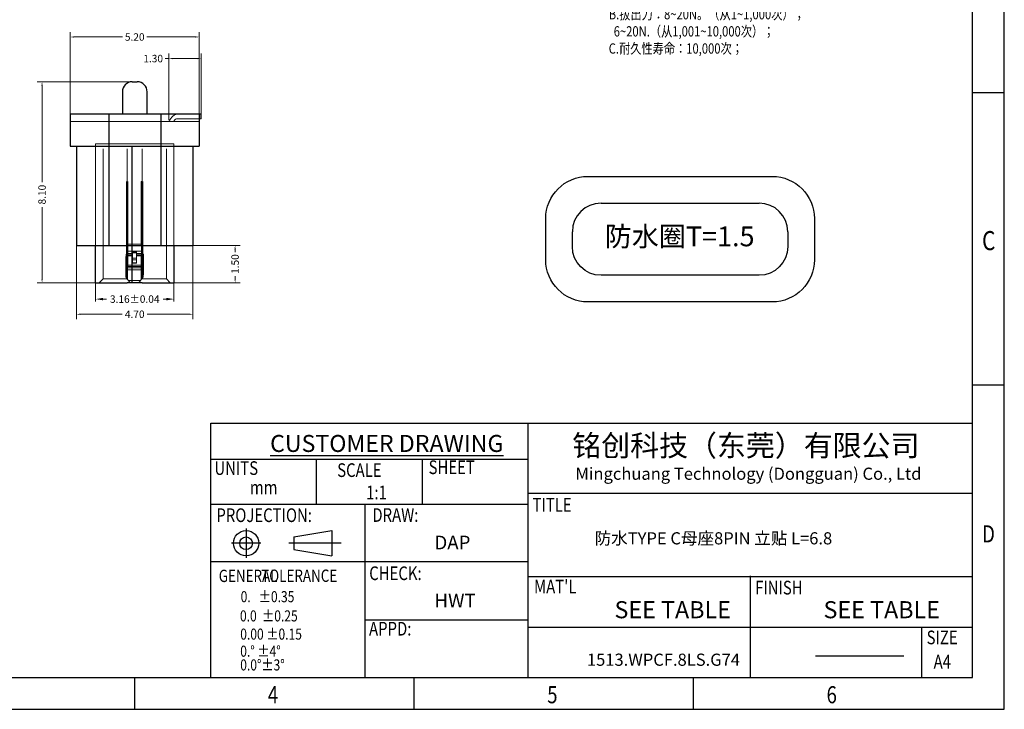
# Model space of a CAD drawing. Units: millimetres. Extents: x 2337.4 to 2407.6, y -553.7 to -504.
# Drawn here: x 2367.9 to 2407.6, y -553.7 to -525.9 of the extents above; entities that cross this region are included whole.
import ezdxf
from ezdxf.lldxf.tags import DXFTag

# ---------------------------------------------------------------- set-up
doc = ezdxf.new("R2010")
doc.units = ezdxf.units.MM
doc.linetypes.add('solid', pattern=[0])
doc.layers.add('1.5¸ß', color=1, linetype='solid')
for name, color, linetype, true_color in [('2', 7, 'Continuous', 0xffffff), ('3', 7, 'Continuous', 0xffffff), ('4', 7, 'Continuous', 0xffffff)]:
    doc.layers.add(name, color=color, linetype=linetype, true_color=true_color)
doc.layers.add('DIM', color=3, linetype='Continuous', lineweight=9)
doc.styles.add('TEX01', font='txt')
doc.styles.add('TEXTSTYLE_1', font='gdt', dxfattribs={"width": 0.8})
doc.styles.add('宋体', font='txt')
doc.styles.add('宋體', font='txt')
tags = doc.linetypes.add('DASHED', pattern=[25.72, 12.86, -12.86]).pattern_tags.tags
tags[6:7] = [DXFTag(74, 4), DXFTag(75, 0), DXFTag(340, '0'), DXFTag(46, 0.0), DXFTag(50, 0.0), DXFTag(44, 0.0), DXFTag(45, 0.0)]
tags[4:5] = [DXFTag(74, 4), DXFTag(75, 0), DXFTag(340, '0'), DXFTag(46, 0.0), DXFTag(50, 0.0), DXFTag(44, 0.0), DXFTag(45, 0.0)]
doc.dimstyles.new('零件', dxfattribs={"dimscale": 0, "dimtxt": 0.3, "dimasz": 0.15, "dimexe": 0.2, "dimexo": 0, "dimgap": 0.09, "dimtad": 0, "dimzin": 1, "dimdsep": 46, "dimtxsty": 'Standard', "dimcen": 0.09, "dimclrd": 256, "dimclre": 256, "dimclrt": 2, "dimazin": 0, "dimtfac": 1, "dimtofl": 0, "dimtmove": 0, "dimatfit": 3, "dimfxl": 1, "dimtolj": 1, "dimtzin": 1, "dimlwd": 9, "dimlwe": 9, "dimarcsym": 0})

# ---------------------------------------------------------------- blocks, each defined once
blk = doc.blocks.new('成品图框')
for p, q in [((1169.354, -5.294), (1169.354, 45.473)), ((1168.045, -3.985), (1168.045, 44.164)), ((1169.354, 20.089), (1168.045, 20.089)), ((1169.354, 8.052), (1168.045, 8.052)), ((1136.644, -3.985), (1136.644, 6.482)), ((1136.644, 6.482), (1168.045, 6.482)), ((1149.728, -3.985), (1149.728, 6.482)), ((1136.644, 5.006), (1149.728, 5.006)), ((1141.002, 3.158), (1141.002, 5.006)), ((1145.369, 3.158), (1145.369, 5.006)), ((1149.728, 3.604), (1168.045, 3.604)), ((1136.644, 3.158), (1149.728, 3.158)), ((1143.01, -3.985), (1143.01, 3.158)), ((1138.104, 2.147), (1138.104, 0.943)), ((1140.066, 1.807), (1141.636, 2.068)), ((1141.636, 2.068), (1141.636, 1.022)), ((1140.066, 1.807), (1140.066, 1.283)), ((1138.706, 1.545), (1137.502, 1.545)), ((1142.027, 1.546), (1139.86, 1.545)), ((1140.066, 1.283), (1141.636, 1.022)), ((1136.644, 0.798), (1143.01, 0.798)), ((1143.01, 0.798), (1149.728, 0.798)), ((1149.728, 0.173), (1168.045, 0.173)), ((1158.887, -3.985), (1158.887, 0.202)), ((1143.01, -1.616), (1149.728, -1.616)), ((1149.728, -1.906), (1168.045, -1.906)), ((1165.952, -3.985), (1165.952, -1.892)), ((1161.574, -3.088), (1165.211, -3.088)), ((1098.962, -3.985), (1168.045, -3.985)), ((1133.504, -3.985), (1133.504, -5.294)), ((1145.018, -3.985), (1145.018, -5.294)), ((1156.531, -3.985), (1156.531, -5.294)), ((1097.653, -5.294), (1169.354, -5.294))]:
    blk.add_line(p, q)
for radius in [0.523, 0.262]:
    blk.add_circle((1138.104, 1.545), radius)
at = {"width": 0.8}
for s, height, style, p in [('C', 0.785, 'TEXTSTYLE_1', (1168.438, 13.613)), ('UNITS', 0.5632, '宋體', (1136.797, 4.357)), ('SHEET', 0.5632, '宋體', (1145.625, 4.392)), ('SCALE', 0.5632, '宋體', (1141.858, 4.273)), ('mm', 0.5632, '宋體', (1138.259, 3.56)), ('1:1', 0.5632, '宋體', (1143.05, 3.351)), ('TITLE', 0.5632, '宋體', (1149.909, 2.842)), ('PROJECTION: ', 0.56315, '宋體', (1136.879, 2.417)), ('DRAW:', 0.5632, '宋體', (1143.307, 2.424)), ('D', 0.704, '宋體', (1168.438, 1.576)), ('GENERAL', 0.5068, '宋體', (1136.977, -0.053)), ('    TOLERANCE', 0.50684, '宋體', (1138.23, -0.047)), ('CHECK:', 0.5632, '宋體', (1143.178, 0.026)), ("MAT'L", 0.5632, '宋體', (1149.973, -0.521)), ('FINISH', 0.5632, '宋體', (1159.083, -0.566)), ('0.   %%P0.35', 0.45615, '宋體', (1137.879, -0.884)), ('0.0  %%P0.25', 0.45615, '宋體', (1137.851, -1.676)), ('0.00 %%P0.15', 0.45615, '宋體', (1137.861, -2.426)), ('APPD:', 0.5632, '宋體', (1143.171, -2.258)), ('SIZE', 0.5632, '宋體', (1166.152, -2.616)), ('0.%%D %%P4%%D', 0.45615, '宋體', (1137.861, -3.129)), ('0.0%%D%%P3%%D', 0.45615, '宋體', (1137.861, -3.695)), ('A4', 0.5632, '宋體', (1166.441, -3.614)), ('4', 0.704, '宋體', (1138.999, -5.045)), ('5', 0.704, '宋體', (1150.513, -5.045)), ('6', 0.704, '宋體', (1162.027, -5.045))]:
    blk.add_text(s, height=height, dxfattribs=dict(at, style=style)).set_placement(p)
at = {"style": '宋體'}
for s, insert, char_height, attachment_point in [('铭创科技（东莞）有限公司', (1151.548, 6.003), 0.874, 1), ('{\\LCUSTOMER DRAWING}', (1139.092, 5.303), 0.7, 7), ('Mingchuang Technology (Dongguan) Co., Ltd', (1151.678, 4.657), 0.5, 1), ('SEE TABLE', (1153.288, -0.841), 0.7039, 1), ('SEE TABLE', (1161.903, -0.841), 0.7039, 1)]:
    blk.add_mtext(s, dxfattribs=dict(at, insert=insert, char_height=char_height, attachment_point=attachment_point))
at = {"insert": (1152.47, 1.997), "char_height": 0.5, "width": 14.02306, "attachment_point": 1}
blk.add_mtext('{\\fSimSun|b0|i0|c134|p2;防水\\fSimSun|b0|i0|c0|p2;TYPE C\\fSimSun|b0|i0|c134|p2;母座\\fSimSun|b0|i0|c0|p2;8PIN \\fSimSun|b0|i0|c134|p2;立贴 \\fSimSun|b0|i0|c0|p2;L=6.8}', dxfattribs=at)
at = {"char_height": 0.5632, "width": 36.99419, "attachment_point": 1, "style": '宋體'}
for s, insert in [('DAP', (1145.867, 1.855)), ('HWT', (1145.869, -0.536))]:
    blk.add_mtext(s, dxfattribs=dict(at, insert=insert))
at = {"color": 7, "linetype": 'Continuous', "insert": (1152.151, -3.002), "char_height": 0.5, "width": 5.6, "attachment_point": 1, "style": 'TEX01'}
blk.add_mtext('{\\fSimSun|b0|i0|c134|p2;1513.WPCF.8LS.G74}', dxfattribs=at)
blk = doc.blocks.new('*D356')
at = {"layer": 'Defpoints', "color": 0, "transparency": 16777216}
for p in [(2370.949, -536.542), (2374.109, -536.542), (2374.109, -537.205)]:
    blk.add_point(p, dxfattribs=at)
at = {"layer": 'DIM', "lineweight": 9, "transparency": 16777216}
for p, q in [((2370.949, -536.542), (2370.949, -537.305)), ((2374.109, -536.542), (2374.109, -537.305)), ((2371.249, -537.205), (2371.386, -537.205)), ((2373.809, -537.205), (2373.671, -537.205))]:
    blk.add_line(p, q, dxfattribs=at)
at = {"layer": 'DIM', "transparency": 16777216}
for points in [[(2371.249, -537.155), (2371.249, -537.255), (2370.949, -537.205)], [(2373.809, -537.155), (2373.809, -537.255), (2374.109, -537.205)]]:
    blk.add_solid(points, dxfattribs=at)
at = {"layer": 'DIM', "color": 2, "transparency": 16777216, "insert": (2372.529, -537.205), "char_height": 0.3, "attachment_point": 5}
blk.add_mtext('\\A1;3.16±0.04', dxfattribs=at)
blk = doc.blocks.new('*D357')
at = {"layer": 'Defpoints', "color": 0, "transparency": 16777216}
for p in [(2370.179, -535.042), (2374.879, -535.042), (2374.879, -537.815)]:
    blk.add_point(p, dxfattribs=at)
at = {"layer": 'DIM', "lineweight": 9, "transparency": 16777216}
for p, q in [((2370.179, -535.042), (2370.179, -538.015)), ((2374.879, -535.042), (2374.879, -538.015)), ((2370.329, -537.815), (2372.028, -537.815)), ((2374.729, -537.815), (2373.029, -537.815))]:
    blk.add_line(p, q, dxfattribs=at)
at = {"layer": 'DIM', "transparency": 16777216}
for points in [[(2370.329, -537.79), (2370.329, -537.84), (2370.179, -537.815)], [(2374.729, -537.79), (2374.729, -537.84), (2374.879, -537.815)]]:
    blk.add_solid(points, dxfattribs=at)
at = {"layer": 'DIM', "color": 2, "transparency": 16777216, "insert": (2372.529, -537.815), "char_height": 0.3, "attachment_point": 5}
blk.add_mtext('\\A1;4.70', dxfattribs=at)
blk = doc.blocks.new('*D358')
at = {"layer": 'Defpoints', "color": 0, "transparency": 16777216}
for p in [(2375.129, -526.636), (2369.929, -529.742), (2375.129, -529.742)]:
    blk.add_point(p, dxfattribs=at)
at = {"layer": 'DIM', "lineweight": 9, "transparency": 16777216}
for p, q in [((2369.929, -529.742), (2369.929, -526.436)), ((2375.129, -529.742), (2375.129, -526.436)), ((2370.079, -526.636), (2372.033, -526.636)), ((2374.979, -526.636), (2373.024, -526.636))]:
    blk.add_line(p, q, dxfattribs=at)
at = {"layer": 'DIM', "transparency": 16777216}
for points in [[(2370.079, -526.611), (2370.079, -526.661), (2369.929, -526.636)], [(2374.979, -526.611), (2374.979, -526.661), (2375.129, -526.636)]]:
    blk.add_solid(points, dxfattribs=at)
at = {"layer": 'DIM', "color": 2, "transparency": 16777216, "insert": (2372.529, -526.636), "char_height": 0.3, "attachment_point": 5}
blk.add_mtext('\\A1;5.20', dxfattribs=at)
blk = doc.blocks.new('*D366')
at = {"layer": 'Defpoints', "color": 0, "transparency": 16777216}
for p in [(2372.529, -528.442), (2368.788, -536.542), (2370.949, -536.542)]:
    blk.add_point(p, dxfattribs=at)
at = {"layer": 'DIM', "lineweight": 9, "transparency": 16777216}
for p, q in [((2372.529, -528.442), (2368.588, -528.442)), ((2368.788, -528.592), (2368.788, -532.493)), ((2368.788, -536.392), (2368.788, -533.491)), ((2370.949, -536.542), (2368.588, -536.542))]:
    blk.add_line(p, q, dxfattribs=at)
at = {"layer": 'DIM', "transparency": 16777216}
for points in [[(2368.763, -528.592), (2368.813, -528.592), (2368.788, -528.442)], [(2368.763, -536.392), (2368.813, -536.392), (2368.788, -536.542)]]:
    blk.add_solid(points, dxfattribs=at)
at = {"layer": 'DIM', "color": 2, "transparency": 16777216, "insert": (2368.788, -532.992), "char_height": 0.3, "attachment_point": 5, "rotation": 90}
blk.add_mtext('\\A1;8.10', dxfattribs=at)
blk = doc.blocks.new('*D359')
at = {"layer": 'Defpoints', "color": 0, "transparency": 16777216}
for p in [(2374.879, -535.042), (2376.58, -535.042), (2374.109, -536.542)]:
    blk.add_point(p, dxfattribs=at)
at = {"layer": 'DIM', "lineweight": 9, "transparency": 16777216}
for p, q in [((2374.879, -535.042), (2376.78, -535.042)), ((2376.58, -535.192), (2376.58, -535.308)), ((2376.58, -536.392), (2376.58, -536.276)), ((2374.109, -536.542), (2376.78, -536.542))]:
    blk.add_line(p, q, dxfattribs=at)
at = {"layer": 'DIM', "transparency": 16777216}
for points in [[(2376.555, -535.192), (2376.605, -535.192), (2376.58, -535.042)], [(2376.555, -536.392), (2376.605, -536.392), (2376.58, -536.542)]]:
    blk.add_solid(points, dxfattribs=at)
at = {"layer": 'DIM', "color": 2, "transparency": 16777216, "insert": (2376.58, -535.792), "char_height": 0.3, "attachment_point": 5, "rotation": 90}
blk.add_mtext('\\A1;1.50', dxfattribs=at)
blk = doc.blocks.new('*D374')
at = {"layer": 'Defpoints', "color": 0, "transparency": 16777216}
for p in [(2375.21, -527.506), (2373.907, -529.992), (2375.21, -529.742)]:
    blk.add_point(p, dxfattribs=at)
at = {"layer": 'DIM', "lineweight": 9, "transparency": 16777216}
for p, q in [((2373.907, -529.992), (2373.907, -527.306)), ((2375.21, -529.742), (2375.21, -527.306)), ((2373.907, -527.506), (2373.757, -527.506)), ((2375.06, -527.506), (2374.057, -527.506))]:
    blk.add_line(p, q, dxfattribs=at)
at = {"layer": 'DIM', "transparency": 16777216}
for points in [[(2374.057, -527.481), (2374.057, -527.531), (2373.907, -527.506)], [(2375.06, -527.481), (2375.06, -527.531), (2375.21, -527.506)]]:
    blk.add_solid(points, dxfattribs=at)
at = {"layer": 'DIM', "color": 2, "transparency": 16777216, "insert": (2373.273, -527.506), "char_height": 0.3, "attachment_point": 5}
blk.add_mtext('\\A1;1.30', dxfattribs=at)

msp = doc.modelspace()

# ---------------------------------------------------------------- linework, layer by layer
msp.add_line((2372.429, -536.542), (2372.429, -531.042))
at = {"layer": '1.5¸ß', "color": 3, "linetype": 'solid'}
for p, q in [((2390.818, -532.258), (2398.258, -532.258)), ((2391.348, -533.333), (2397.728, -533.333)), ((2389.118, -535.618), (2389.118, -533.958)), ((2399.958, -533.958), (2399.958, -535.618)), ((2390.193, -535.088), (2390.193, -534.488)), ((2398.883, -534.488), (2398.883, -535.088)), ((2397.728, -536.243), (2391.348, -536.243)), ((2398.258, -537.318), (2390.818, -537.318))]:
    msp.add_line(p, q, dxfattribs=at)
at = {"layer": '1.5¸ß', "color": 3, "linetype": 'solid', "extrusion": (0, 0, -1)}
for centre, radius, start, end in [((-2390.818, -533.958), 1.7, 0, 90), ((-2398.258, -533.958), 1.7, 90, 180), ((-2391.348, -535.088), 1.155, 270, 0), ((-2397.728, -535.088), 1.155, 180, 270), ((-2390.818, -535.618), 1.7, 270, 0), ((-2398.258, -535.618), 1.7, 180, 270)]:
    msp.add_arc(centre, radius, start, end, dxfattribs=at)
at = {"layer": '1.5¸ß', "color": 3, "linetype": 'solid'}
for centre, start, end in [((2391.348, -534.488), 90, 180), ((2397.728, -534.488), 0, 90)]:
    msp.add_arc(centre, 1.155, start, end, dxfattribs=at)
at = {"layer": '2', "color": 1, "linetype": 'DASHED', "lineweight": 9, "ltscale": 0.03}
for p, q in [((2375.129, -530.042), (2369.929, -530.042)), ((2374.113, -529.992), (2374.113, -529.991)), ((2374.213, -529.941), (2375.21, -529.941))]:
    msp.add_line(p, q, dxfattribs=at)
at = {"layer": '2', "color": 1, "linetype": 'Continuous'}
for p, q in [((2375.21, -529.742), (2375.11, -529.742)), ((2375.21, -529.941), (2375.21, -529.742))]:
    msp.add_line(p, q, dxfattribs=at)
at = {"layer": '2', "color": 1, "linetype": 'DASHED', "lineweight": 9, "ltscale": 0.03}
msp.add_arc((2374.315, -530.142), 0.4, 90, 165.5225, dxfattribs=at)
at = {"layer": '2', "color": 1, "linetype": 'DASHED', "lineweight": 9, "ltscale": 0.03, "extrusion": (-6.12323e-17, 0, -1)}
msp.add_arc((-2374.213, -530.041), 0.1, 0, 90, dxfattribs=at)
at = {"layer": '3', "color": 7, "linetype": 'Continuous'}
for p, q in [((2372.429, -528.442), (2372.629, -528.442)), ((2372.029, -528.842), (2372.029, -529.742)), ((2373.029, -529.742), (2373.029, -528.842)), ((2372.21, -529.742), (2369.91, -529.742)), ((2369.929, -529.742), (2369.929, -531.042)), ((2371.479, -529.742), (2371.479, -531.042)), ((2374.31, -529.742), (2372.21, -529.742)), ((2373.579, -529.742), (2373.579, -531.042)), ((2375.11, -529.742), (2374.31, -529.742)), ((2375.129, -529.742), (2375.129, -531.042)), ((2369.929, -531.042), (2372.229, -531.042)), ((2370.179, -531.042), (2370.179, -535.042)), ((2371.479, -531.042), (2371.479, -535.042)), ((2372.229, -531.042), (2372.829, -531.042)), ((2372.829, -531.042), (2375.129, -531.042)), ((2373.579, -531.042), (2373.579, -535.042)), ((2374.879, -531.042), (2374.879, -535.042)), ((2371.479, -534.492), (2371.479, -535.042)), ((2372.229, -534.542), (2372.229, -536.042)), ((2372.829, -534.542), (2372.829, -536.042)), ((2373.579, -534.492), (2373.579, -535.042)), ((2370.179, -535.042), (2372.229, -535.042)), ((2370.949, -536.542), (2370.949, -535.042)), ((2372.229, -535.042), (2372.829, -535.042)), ((2372.829, -535.042), (2374.879, -535.042)), ((2374.109, -535.042), (2374.109, -536.542)), ((2370.949, -536.542), (2372.229, -536.542)), ((2372.829, -536.542), (2372.229, -536.542)), ((2372.829, -536.542), (2374.109, -536.542))]:
    msp.add_line(p, q, dxfattribs=at)
for centre, start, end in [((2372.429, -528.842), 90, 180), ((2372.629, -528.842), 0, 90)]:
    msp.add_arc(centre, 0.4, start, end, dxfattribs=at)
at = {"layer": '4', "color": 8, "linetype": 'DASHED', "lineweight": 9, "ltscale": 0.03}
for p, q in [((2370.949, -530.942), (2374.109, -530.942)), ((2370.949, -535.042), (2370.949, -530.942)), ((2371.249, -531.142), (2371.249, -536.392)), ((2372.229, -531.142), (2372.229, -536.392)), ((2372.229, -536.392), (2372.229, -531.142)), ((2372.829, -536.392), (2372.829, -531.142)), ((2372.829, -531.142), (2372.829, -536.392)), ((2373.809, -536.392), (2373.809, -531.142)), ((2374.109, -535.042), (2374.109, -530.942)), ((2372.194, -535.092), (2372.194, -532.462)), ((2372.222, -534.992), (2372.222, -532.452)), ((2372.244, -532.46), (2372.244, -535.044)), ((2372.254, -534.992), (2372.254, -532.459)), ((2372.794, -535.04), (2372.794, -532.46)), ((2372.804, -532.45), (2372.804, -534.992)), ((2372.825, -532.451), (2372.825, -534.992)), ((2372.854, -532.462), (2372.854, -534.992)), ((2372.229, -534.542), (2372.229, -536.042)), ((2372.829, -534.542), (2372.829, -536.042)), ((2372.194, -535.092), (2372.194, -535.415)), ((2372.204, -535.092), (2372.194, -535.092)), ((2372.194, -535.092), (2372.206, -535.092)), ((2372.204, -535.097), (2372.204, -535.123)), ((2372.204, -535.123), (2372.204, -535.315)), ((2372.254, -534.992), (2372.222, -534.992)), ((2372.804, -534.992), (2372.254, -534.992)), ((2372.254, -535.27), (2372.254, -534.992)), ((2372.254, -535.04), (2372.254, -535.27)), ((2372.254, -535.04), (2372.794, -535.04)), ((2372.804, -535.27), (2372.254, -535.27)), ((2372.254, -535.36), (2372.254, -535.27)), ((2372.804, -535.27), (2372.254, -535.27)), ((2372.254, -535.27), (2372.254, -535.36)), ((2372.854, -534.992), (2372.804, -534.992)), ((2372.804, -534.992), (2372.804, -535.27)), ((2372.804, -535.27), (2372.804, -535.036)), ((2372.804, -535.27), (2372.804, -535.36)), ((2372.804, -535.36), (2372.804, -535.27)), ((2372.825, -534.992), (2372.854, -534.992)), ((2372.854, -535.315), (2372.854, -534.992)), ((2372.169, -535.992), (2372.169, -535.492)), ((2372.169, -535.517), (2372.194, -535.492)), ((2372.194, -535.492), (2372.169, -535.492)), ((2372.179, -535.492), (2372.179, -535.392)), ((2372.194, -535.392), (2372.179, -535.392)), ((2372.179, -535.417), (2372.194, -535.401)), ((2372.179, -535.507), (2372.179, -535.492)), ((2372.179, -535.892), (2372.179, -535.507)), ((2372.194, -535.415), (2372.194, -535.46)), ((2372.194, -535.46), (2372.194, -535.941)), ((2372.194, -535.46), (2372.222, -535.46)), ((2372.244, -535.46), (2372.194, -535.46)), ((2372.204, -535.315), (2372.204, -535.36)), ((2372.204, -535.315), (2372.204, -535.36)), ((2372.204, -535.36), (2372.254, -535.36)), ((2372.204, -535.36), (2372.204, -535.394)), ((2372.254, -535.36), (2372.204, -535.36)), ((2372.204, -535.395), (2372.204, -535.394)), ((2372.222, -535.841), (2372.222, -535.46)), ((2372.244, -535.423), (2372.244, -535.46)), ((2372.244, -535.46), (2372.244, -535.941)), ((2372.444, -535.46), (2372.244, -535.46)), ((2372.254, -535.36), (2372.444, -535.36)), ((2372.254, -535.841), (2372.254, -535.36)), ((2372.444, -535.36), (2372.254, -535.36)), ((2372.254, -535.36), (2372.254, -535.426)), ((2372.254, -535.426), (2372.444, -535.426)), ((2372.444, -535.291), (2372.594, -535.291)), ((2372.444, -535.291), (2372.444, -535.292)), ((2372.594, -535.292), (2372.444, -535.292)), ((2372.444, -535.292), (2372.444, -535.342)), ((2372.444, -535.292), (2372.594, -535.292)), ((2372.444, -535.342), (2372.594, -535.342)), ((2372.444, -535.557), (2372.444, -535.342)), ((2372.594, -535.342), (2372.444, -535.342)), ((2372.594, -535.557), (2372.444, -535.557)), ((2372.444, -535.557), (2372.444, -535.625)), ((2372.444, -535.557), (2372.594, -535.557)), ((2372.444, -535.625), (2372.594, -535.625)), ((2372.444, -535.625), (2372.444, -535.757)), ((2372.594, -535.625), (2372.444, -535.625)), ((2372.594, -535.292), (2372.594, -535.291)), ((2372.594, -535.342), (2372.594, -535.292)), ((2372.594, -535.557), (2372.594, -535.342)), ((2372.594, -535.36), (2372.804, -535.36)), ((2372.804, -535.36), (2372.594, -535.36)), ((2372.594, -535.426), (2372.794, -535.426)), ((2372.794, -535.46), (2372.594, -535.46)), ((2372.594, -535.625), (2372.594, -535.557)), ((2372.594, -535.757), (2372.594, -535.625)), ((2372.794, -535.46), (2372.794, -535.426)), ((2372.794, -535.941), (2372.794, -535.46)), ((2372.825, -535.46), (2372.794, -535.46)), ((2372.804, -535.36), (2372.804, -535.841)), ((2372.804, -535.36), (2372.854, -535.36)), ((2372.854, -535.36), (2372.804, -535.36)), ((2372.804, -535.429), (2372.804, -535.36)), ((2372.825, -535.46), (2372.825, -535.841)), ((2372.854, -535.841), (2372.854, -535.36)), ((2372.879, -535.392), (2372.854, -535.392)), ((2372.854, -535.392), (2372.879, -535.417)), ((2372.869, -535.492), (2372.854, -535.492)), ((2372.854, -535.501), (2372.869, -535.517)), ((2372.869, -535.492), (2372.869, -535.907)), ((2372.879, -535.392), (2372.879, -535.892)), ((2372.169, -536.308), (2372.169, -535.992)), ((2372.194, -535.992), (2372.169, -535.992)), ((2372.169, -536.017), (2372.179, -536.007)), ((2372.179, -535.992), (2372.179, -535.892)), ((2372.194, -535.892), (2372.179, -535.892)), ((2372.179, -535.917), (2372.194, -535.901)), ((2372.179, -536.007), (2372.179, -535.992)), ((2372.179, -536.208), (2372.179, -536.007)), ((2372.194, -535.941), (2372.194, -536)), ((2372.244, -535.941), (2372.194, -535.941)), ((2372.194, -535.941), (2372.244, -535.941)), ((2372.194, -536), (2372.194, -536.342)), ((2372.254, -535.841), (2372.222, -535.841)), ((2372.229, -535.892), (2372.229, -536.042)), ((2372.229, -535.892), (2372.829, -535.892)), ((2372.229, -536.042), (2372.229, -535.892)), ((2372.244, -535.941), (2372.244, -535.885)), ((2372.244, -536.02), (2372.244, -535.941)), ((2372.794, -535.941), (2372.244, -535.941)), ((2372.244, -535.941), (2372.244, -536.02)), ((2372.244, -535.941), (2372.794, -535.941)), ((2372.244, -536.02), (2372.794, -536.02)), ((2372.244, -536.408), (2372.244, -536.02)), ((2372.794, -536.02), (2372.244, -536.02)), ((2372.804, -535.841), (2372.254, -535.841)), ((2372.254, -535.889), (2372.254, -535.841)), ((2372.794, -535.889), (2372.254, -535.889)), ((2372.444, -535.74), (2372.594, -535.74)), ((2372.594, -535.757), (2372.444, -535.757)), ((2372.794, -535.889), (2372.794, -535.941)), ((2372.794, -535.941), (2372.794, -536.02)), ((2372.843, -535.941), (2372.794, -535.941)), ((2372.794, -535.941), (2372.844, -535.941)), ((2372.794, -536.02), (2372.794, -535.941)), ((2372.794, -536.02), (2372.794, -536.408)), ((2372.794, -536.408), (2372.794, -536.02)), ((2372.804, -535.841), (2372.804, -535.893)), ((2372.854, -535.841), (2372.804, -535.841)), ((2372.825, -535.841), (2372.854, -535.841)), ((2372.829, -536.042), (2372.829, -535.892)), ((2372.829, -535.892), (2372.829, -536.042)), ((2372.844, -535.932), (2372.844, -535.941)), ((2372.844, -536), (2372.844, -535.941)), ((2372.844, -536.342), (2372.844, -536)), ((2372.854, -535.9), (2372.854, -535.841)), ((2372.879, -535.892), (2372.854, -535.892)), ((2372.854, -535.892), (2372.879, -535.917)), ((2372.854, -536.242), (2372.854, -535.9)), ((2372.869, -535.992), (2372.854, -535.992)), ((2372.869, -535.992), (2372.869, -536.308)), ((2372.879, -535.892), (2372.879, -536.208)), ((2371.249, -536.392), (2371.099, -536.542)), ((2372.229, -536.392), (2371.249, -536.392)), ((2372.194, -536.342), (2372.169, -536.308)), ((2372.194, -536.229), (2372.179, -536.208)), ((2372.244, -536.408), (2372.194, -536.342)), ((2372.276, -536.451), (2372.244, -536.408)), ((2372.762, -536.451), (2372.276, -536.451)), ((2372.344, -536.542), (2372.276, -536.451)), ((2372.276, -536.451), (2372.762, -536.451)), ((2372.762, -536.451), (2372.694, -536.542)), ((2372.794, -536.408), (2372.762, -536.451)), ((2372.844, -536.342), (2372.794, -536.408)), ((2373.809, -536.392), (2372.829, -536.392)), ((2372.854, -536.242), (2372.844, -536.254)), ((2372.869, -536.308), (2372.844, -536.342)), ((2372.869, -536.221), (2372.854, -536.242)), ((2372.879, -536.208), (2372.869, -536.221)), ((2373.959, -536.542), (2373.809, -536.392)), ((2372.344, -536.542), (2372.694, -536.542))]:
    msp.add_line(p, q, dxfattribs=at)
at = {"layer": '4', "color": 7, "linetype": 'Continuous'}
for p, q in [((2372.229, -534.542), (2372.229, -536.042)), ((2372.829, -534.542), (2372.829, -536.042))]:
    msp.add_line(p, q, dxfattribs=at)
at = {"layer": '4', "color": 8, "linetype": 'DASHED', "lineweight": 9, "ltscale": 0.03}
for centre, major_axis, ratio, start_param, end_param in [((2372.254, -535.315), (0.05, 0), 0.893029, 1.570796, 3.141593), ((2372.804, -535.315), (-0.05, 0), 0.893029, 3.141593, 4.712389), ((2372.244, -535.415), (0.05, 0), 0.893029, 2.518103, 3.141593), ((2372.244, -536), (0.05, 0), 0.393919, 3.141593, 4.712389), ((2372.244, -536), (-0.05, 0), 0.393919, 0, 1.570796), ((2372.794, -536), (-0.05, 0), 0.393919, 1.570796, 3.141593), ((2372.794, -536), (-0.05, 0), 0.393919, 1.570796, 3.141593), ((2372.804, -535.9), (-0.05, 0), 0.393919, 2.223069, 3.141593), ((2372.804, -535.9), (0.05, 0), 0.393919, -0.657521, 0)]:
    msp.add_ellipse(centre, major_axis=major_axis, ratio=ratio, start_param=start_param, end_param=end_param, dxfattribs=at)
for points, knots in [([(2372.204, -535.092), (2372.204, -535.075), (2372.206, -535.059), (2372.215, -535.027), (2372.222, -535.01), (2372.222, -534.992)], [0, 0, 0, 0, 0.478664, 0.478664, 1, 1, 1, 1]), ([(2372.206, -535.092), (2372.204, -535.1), (2372.204, -535.109), (2372.204, -535.119), (2372.204, -535.121), (2372.204, -535.123)], [0, 0, 0, 0, 0.808759, 0.808759, 1, 1, 1, 1]), ([(2372.244, -535.044), (2372.237, -535.049), (2372.23, -535.054), (2372.219, -535.065), (2372.214, -535.072), (2372.209, -535.083), (2372.207, -535.087), (2372.206, -535.092)], [0, 0, 0, 0, 0.387369, 0.387369, 0.789956, 0.789956, 1, 1, 1, 1]), ([(2372.254, -535.04), (2372.252, -535.04), (2372.251, -535.04), (2372.248, -535.041), (2372.246, -535.043), (2372.244, -535.044)], [0, 0, 0, 0, 0.416349, 0.416349, 1, 1, 1, 1]), ([(2372.794, -535.04), (2372.796, -535.04), (2372.797, -535.04), (2372.8, -535.039), (2372.801, -535.038), (2372.803, -535.037), (2372.803, -535.037), (2372.804, -535.036)], [0, 0, 0, 0, 0.419269, 0.419269, 0.834831, 0.834831, 1, 1, 1, 1]), ([(2372.825, -534.992), (2372.825, -534.997), (2372.825, -535.003), (2372.822, -535.013), (2372.819, -535.018), (2372.813, -535.028), (2372.808, -535.032), (2372.804, -535.036)], [0, 0, 0, 0, 0.317122, 0.317122, 0.637839, 0.637839, 1, 1, 1, 1]), ([(2372.204, -535.394), (2372.204, -535.398), (2372.205, -535.402), (2372.21, -535.407), (2372.213, -535.409), (2372.221, -535.413), (2372.226, -535.415), (2372.235, -535.419), (2372.24, -535.421), (2372.244, -535.423)], [0, 0, 0, 0, 0.298486, 0.298486, 0.555172, 0.555172, 0.804286, 0.804286, 1, 1, 1, 1]), ([(2372.222, -535.46), (2372.222, -535.457), (2372.222, -535.454), (2372.22, -535.447), (2372.218, -535.443), (2372.213, -535.433), (2372.21, -535.428), (2372.205, -535.416), (2372.204, -535.41), (2372.204, -535.404)], [0, 0, 0, 0, 0.123531, 0.123531, 0.294949, 0.294949, 0.636047, 0.636047, 1, 1, 1, 1]), ([(2372.244, -535.423), (2372.246, -535.424), (2372.248, -535.425), (2372.252, -535.426), (2372.253, -535.426), (2372.254, -535.426)], [0, 0, 0, 0, 0.696428, 0.696428, 1, 1, 1, 1]), ([(2372.794, -535.426), (2372.794, -535.426), (2372.794, -535.426), (2372.795, -535.426), (2372.796, -535.426), (2372.799, -535.426), (2372.801, -535.427), (2372.803, -535.428), (2372.803, -535.428), (2372.804, -535.429)], [0, 0, 0, 0, 0.023563, 0.023563, 0.250391, 0.250391, 0.895551, 0.895551, 1, 1, 1, 1]), ([(2372.804, -535.429), (2372.808, -535.431), (2372.812, -535.434), (2372.818, -535.44), (2372.821, -535.444), (2372.824, -535.45), (2372.825, -535.453), (2372.825, -535.457), (2372.825, -535.458), (2372.825, -535.46)], [0, 0, 0, 0, 0.378874, 0.378874, 0.672064, 0.672064, 0.899929, 0.899929, 1, 1, 1, 1]), ([(2372.244, -535.885), (2372.239, -535.881), (2372.234, -535.876), (2372.227, -535.865), (2372.225, -535.858), (2372.223, -535.848), (2372.222, -535.844), (2372.222, -535.841)], [0, 0, 0, 0, 0.394429, 0.394429, 0.792533, 0.792533, 1, 1, 1, 1]), ([(2372.254, -535.889), (2372.253, -535.889), (2372.252, -535.889), (2372.25, -535.889), (2372.249, -535.888), (2372.247, -535.887), (2372.246, -535.887), (2372.245, -535.886), (2372.245, -535.886), (2372.244, -535.885)], [0, 0, 0, 0, 0.215063, 0.215063, 0.610834, 0.610834, 0.813455, 0.813455, 1, 1, 1, 1]), ([(2372.804, -535.893), (2372.802, -535.891), (2372.801, -535.891), (2372.797, -535.889), (2372.796, -535.889), (2372.794, -535.889)], [0, 0, 0, 0, 0.531639, 0.531639, 1, 1, 1, 1]), ([(2372.834, -535.915), (2372.83, -535.911), (2372.824, -535.906), (2372.813, -535.899), (2372.808, -535.896), (2372.804, -535.893)], [0, 0, 0, 0, 0.594758, 0.594758, 1, 1, 1, 1]), ([(2372.825, -535.841), (2372.825, -535.847), (2372.827, -535.854), (2372.832, -535.873), (2372.837, -535.884), (2372.841, -535.901), (2372.843, -535.906), (2372.843, -535.912)], [0, 0, 0, 0, 0.247128, 0.247128, 0.759848, 0.759848, 1, 1, 1, 1]), ([(2372.843, -535.941), (2372.843, -535.933), (2372.841, -535.927), (2372.837, -535.919), (2372.835, -535.917), (2372.834, -535.915)], [0, 0, 0, 0, 0.739759, 0.739759, 1, 1, 1, 1])]:
    msp.add_open_spline(points, degree=3, knots=knots, dxfattribs=at)
for points in [[(2372.204, -535.097), (2372.204, -535.095), (2372.204, -535.094), (2372.204, -535.092)], [(2372.204, -535.315), (2372.204, -535.31), (2372.205, -535.301), (2372.213, -535.288), (2372.224, -535.278), (2372.238, -535.272), (2372.248, -535.27), (2372.254, -535.27)], [(2372.854, -535.315), (2372.854, -535.31), (2372.852, -535.301), (2372.845, -535.288), (2372.833, -535.278), (2372.819, -535.272), (2372.809, -535.27), (2372.804, -535.27)], [(2372.194, -535.415), (2372.194, -535.406), (2372.198, -535.396), (2372.204, -535.389)], [(2372.204, -535.394), (2372.204, -535.392), (2372.204, -535.39), (2372.204, -535.389)], [(2372.854, -535.315), (2372.854, -535.317), (2372.854, -535.322), (2372.854, -535.333), (2372.854, -535.346), (2372.854, -535.355), (2372.854, -535.36)], [(2372.843, -535.912), (2372.844, -535.918), (2372.844, -535.925), (2372.844, -535.932)]]:
    msp.add_open_spline(points, degree=3, dxfattribs=at)
at = {"layer": 'DIM', "color": 1}
msp.add_line((2372.244, -536.02), (2372.244, -536.408), dxfattribs=at)

# ---------------------------------------------------------------- block references
at = {"xscale": 0.9792071687778405, "yscale": 0.9792071687778405, "zscale": 0.9792071687778405}
msp.add_blockref('成品图框', (1262.585, -548.56), dxfattribs=at)

# ---------------------------------------------------------------- texts
at = {"color": 3, "insert": (2391.456, -515.14), "char_height": 0.41472, "width": 20.13449, "attachment_point": 1}
msp.add_mtext('\\W0.8;{\\fSimSun|b0|i0|c134|p2;\\P1.材料\\P  A.主体：LCP，黑色，白色，UL 94-V0；\\P  B.端子：\\fArial|b0|i0|c0|p32;H65\\fSimSun|b0|i0|c134|p2;铜，电镀刷金；\\P  C.外壳：不锈钢，镀全镍；\\P2.主要特性\\P  A.电压等级：20V AC；\\P  B.电流：3A；\\P  C.工作温度：-40°c~85°c；\\P3.电气要求：\\P  A.接触电阻:40mΩ Max,(初始),50mΩ Max。(最后)；\\P  B.电压：100V AC 1分钟；\\P  C.绝缘电阻：100MΩ min。DC 500v；\\P4.机械性能：\\P  A.插入力：5~20N。（从1~10,000次）；\\P  B.拔出力：8~20N。（从1~1,000次）；\\P    6~20N.（从1,001~10,000次）；\\P  C.耐久性寿命：10,000次；}', dxfattribs=at)
at = {"layer": 'DIM', "color": 1, "insert": (2391.497, -534.275), "char_height": 0.8, "width": 33.61111, "attachment_point": 1, "style": '宋体'}
msp.add_mtext('防水圈T=1.5', dxfattribs=at)

# ---------------------------------------------------------------- dimensions: what is measured, and where the dimension line sits
at = {"layer": 'DIM', "color": 1}
for base, p1, p2, override, picture, middle in [((2375.129, -526.636), (2369.929, -529.742), (2375.129, -529.742), {"dimscale": 1}, '*D358', (2372.529, -526.636)), ((2374.879, -537.815), (2370.179, -535.042), (2374.879, -535.042), {"dimscale": 1}, '*D357', (2372.529, -537.815)), ((2374.109, -537.205), (2370.949, -536.542), (2374.109, -536.542), {"dimscale": 1, "dimasz": 0.3, "dimexe": 0.1, "dimtol": 1, "dimtp": 0.04, "dimtm": 0.04, "dimfxl": 1.25}, '*D356', (2372.529, -537.205))]:
    dim = msp.add_linear_dim(base=base, p1=p1, p2=p2, dimstyle='零件', override=override, dxfattribs=at)
    dim.commit()
    dim.dimension.update_dxf_attribs({"geometry": picture, "text_midpoint": middle, "dimtype": 160})
for base, p1, p2, angle, picture, middle in [((2375.21, -527.506), (2373.907, -529.992), (2375.21, -529.742), 180, '*D374', (2373.273, -527.506)), ((2368.788, -536.542), (2372.529, -528.442), (2370.949, -536.542), 90, '*D366', (2368.788, -532.992))]:
    dim = msp.add_linear_dim(base=base, p1=p1, p2=p2, angle=angle, dimstyle='零件', override={"dimscale": 1}, dxfattribs=at)
    dim.commit()
    dim.dimension.update_dxf_attribs({"geometry": picture, "text_midpoint": middle, "dimtype": 160})
dim = msp.add_linear_dim(base=(2376.58, -535.042), p1=(2374.109, -536.542), p2=(2374.879, -535.042), angle=90, dimstyle='零件', override={"dimscale": 1}, dxfattribs=at)
dim.commit()
dim.dimension.update_dxf_attribs({"geometry": '*D359', "text_midpoint": (2376.58, -535.792)})

doc.saveas('drawing.dxf')
